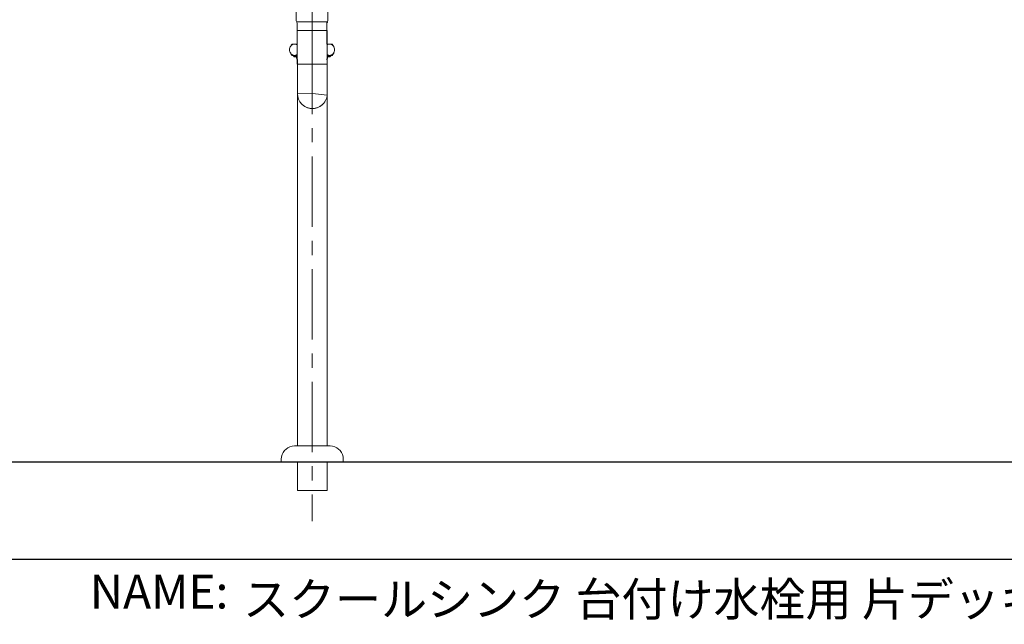
# Model space of a CAD drawing. Units: millimetres. Extents: x 41176 to 49832, y -2106 to 15971.
# Drawn here: x 46182 to 47230, y -2084 to -1440 of the extents above; entities that cross this region are included whole.
import ezdxf

# ---------------------------------------------------------------- set-up
doc = ezdxf.new("R2010")
doc.units = ezdxf.units.MM
doc.header["$LTSCALE"] = 15
doc.linetypes.add('CENTER3', pattern=[8, 5, -1, 1, -1])
doc.layers.add('一般', color=7, linetype='Continuous', lineweight=5)
doc.layers.add('実線', color=7, linetype='Continuous', lineweight=18)
doc.styles.add('YuGothic Medium', font='txt', dxfattribs={"bigfont": 'YuGothic Medium'})

# ---------------------------------------------------------------- blocks, each defined once
blk = doc.blocks.new('グループ-2430')
at = {"layer": '実線', "color": 7, "linetype": 'Continuous', "lineweight": 25, "transparency": 33554687}
blk.add_line((1103.209, -248.812), (814.665, -248.812), dxfattribs=at)
at = {"layer": '実線', "color": 7, "transparency": 33554687, "insert": (864.857, -249.91), "char_height": 2.3937, "attachment_point": 1, "line_spacing_factor": 1.198577, "style": 'YuGothic Medium'}
blk.add_mtext('NAME:', dxfattribs=at)
at = {"layer": '実線', "color": 7, "transparency": 33554687, "insert": (875.732, -251.952), "char_height": 2.39365, "width": 133.14841, "attachment_point": 4, "line_spacing_factor": 1.198577, "style": 'YuGothic Medium'}
blk.add_mtext('スクールシンク 台付け水栓用 片デッキタイプ 左シンク D500（水栓穴なし/ Sトラップ）', dxfattribs=at)

msp = doc.modelspace()

# ---------------------------------------------------------------- linework, layer by layer
at = {"layer": '一般', "color": 7, "linetype": 'Continuous', "lineweight": 13}
for p, q in [((46476.3, -1397.3), (46476.3, -1440.6)), ((46509.9, -1397.3), (46509.9, -1440.6)), ((46477, -1442.2), (46493.1, -1442.2)), ((46509.2, -1442.2), (46493.1, -1442.2)), ((46470.4, -1468), (46471, -1467.3)), ((46471, -1467.3), (46471.8, -1466.7)), ((46493.1, -1465.9), (46471.8, -1465.9)), ((46471.8, -1466.7), (46472.6, -1466.3)), ((46473.5, -1466), (46474.5, -1465.9)), ((46474.5, -1465.9), (46474.5, -1465.9)), ((46474.5, -1465.9), (46475.4, -1466)), ((46474.5, -1465.9), (46474.5, -1465.9)), ((46475.4, -1466), (46476.3, -1466.3)), ((46476.3, -1466.3), (46477.1, -1466.7)), ((46477.1, -1466.7), (46477.9, -1467.3)), ((46477.9, -1467.3), (46478.6, -1468)), ((46484.9, -1468), (46486.2, -1467.3)), ((46486.2, -1467.3), (46487.8, -1466.7)), ((46487.8, -1466.7), (46489.4, -1466.3)), ((46489.4, -1466.3), (46491.2, -1466)), ((46491.2, -1466), (46493.1, -1465.9)), ((46493.1, -1465.9), (46514.4, -1465.9)), ((46494.9, -1466), (46493.1, -1465.9)), ((46496.7, -1466.3), (46494.9, -1466)), ((46498.4, -1466.7), (46496.7, -1466.3)), ((46499.9, -1467.3), (46498.4, -1466.7)), ((46501.3, -1468), (46499.9, -1467.3)), ((46508.3, -1467.3), (46507.6, -1468)), ((46509, -1466.7), (46508.3, -1467.3)), ((46509.9, -1466.3), (46509, -1466.7)), ((46510.8, -1466), (46509.9, -1466.3)), ((46511.7, -1465.9), (46510.8, -1466)), ((46511.7, -1465.9), (46511.7, -1465.9)), ((46512.6, -1466), (46511.7, -1465.9)), ((46511.7, -1465.9), (46511.7, -1465.9)), ((46513.5, -1466.3), (46512.6, -1466)), ((46514.4, -1466.7), (46513.5, -1466.3)), ((46515.1, -1467.3), (46514.4, -1466.7)), ((46515.8, -1468), (46515.1, -1467.3)), ((46469.1, -1471.9), (46469.2, -1470.8)), ((46469.2, -1472.9), (46469.1, -1471.9)), ((46469.2, -1470.8), (46469.5, -1469.8)), ((46469.5, -1473.9), (46469.2, -1472.9)), ((46469.5, -1469.8), (46469.8, -1468.9)), ((46469.8, -1474.9), (46469.5, -1473.9)), ((46469.8, -1468.9), (46470.4, -1468)), ((46470.4, -1475.7), (46469.8, -1474.9)), ((46471, -1476.5), (46470.4, -1475.7)), ((46471.8, -1477.1), (46471, -1476.5)), ((46472.6, -1477.5), (46471.8, -1477.1)), ((46471.8, -1477.9), (46493.1, -1477.9)), ((46473.5, -1477.8), (46472.6, -1477.5)), ((46473.2, -1478.4), (46473.2, -1477.9)), ((46474.5, -1477.9), (46473.5, -1477.8)), ((46474.1, -1479.3), (46474.1, -1477.9)), ((46475.4, -1477.8), (46474.5, -1477.9)), ((46476.3, -1477.5), (46475.4, -1477.8)), ((46477.1, -1477.1), (46476.3, -1477.5)), ((46477.9, -1476.5), (46477.1, -1477.1)), ((46478.6, -1475.7), (46477.9, -1476.5)), ((46478.6, -1468), (46479.1, -1468.9)), ((46479.1, -1474.9), (46478.6, -1475.7)), ((46479.1, -1468.9), (46479.5, -1469.8)), ((46479.5, -1473.9), (46479.1, -1474.9)), ((46479.5, -1469.8), (46479.7, -1470.8)), ((46479.7, -1472.9), (46479.5, -1473.9)), ((46479.7, -1470.8), (46479.8, -1471.9)), ((46479.8, -1471.9), (46479.7, -1472.9)), ((46482.4, -1471.9), (46482.6, -1470.8)), ((46482.6, -1472.9), (46482.4, -1471.9)), ((46482.6, -1470.8), (46483.1, -1469.8)), ((46483.1, -1473.9), (46482.6, -1472.9)), ((46483.1, -1469.8), (46483.8, -1468.9)), ((46483.8, -1474.9), (46483.1, -1473.9)), ((46483.8, -1468.9), (46484.9, -1468)), ((46484.9, -1475.7), (46483.8, -1474.9)), ((46486.2, -1476.5), (46484.9, -1475.7)), ((46487.8, -1477.1), (46486.2, -1476.5)), ((46489.4, -1477.5), (46487.8, -1477.1)), ((46491.2, -1477.8), (46489.4, -1477.5)), ((46493.1, -1477.9), (46491.2, -1477.8)), ((46493.1, -1477.9), (46494.9, -1477.8)), ((46493.1, -1477.9), (46493.1, -1477.9)), ((46514.4, -1477.9), (46493.1, -1477.9)), ((46493.1, -1477.9), (46493.1, -1477.9)), ((46494.9, -1477.8), (46496.7, -1477.5)), ((46496.7, -1477.5), (46498.4, -1477.1)), ((46498.4, -1477.1), (46499.9, -1476.5)), ((46499.9, -1476.5), (46501.3, -1475.7)), ((46502.3, -1468.9), (46501.3, -1468)), ((46501.3, -1475.7), (46502.3, -1474.9)), ((46503.1, -1469.8), (46502.3, -1468.9)), ((46502.3, -1474.9), (46503.1, -1473.9)), ((46503.6, -1470.8), (46503.1, -1469.8)), ((46503.1, -1473.9), (46503.6, -1472.9)), ((46503.8, -1471.9), (46503.6, -1470.8)), ((46503.6, -1472.9), (46503.8, -1471.9)), ((46506.5, -1470.8), (46506.4, -1471.9)), ((46506.4, -1471.9), (46506.5, -1472.9)), ((46506.7, -1469.8), (46506.5, -1470.8)), ((46506.5, -1472.9), (46506.7, -1473.9)), ((46507.1, -1468.9), (46506.7, -1469.8)), ((46506.7, -1473.9), (46507.1, -1474.9)), ((46507.6, -1468), (46507.1, -1468.9)), ((46507.1, -1474.9), (46507.6, -1475.7)), ((46507.6, -1475.7), (46508.3, -1476.5)), ((46508.3, -1476.5), (46509, -1477.1)), ((46509, -1477.1), (46509.9, -1477.5)), ((46509.9, -1477.5), (46510.8, -1477.8)), ((46510.8, -1477.8), (46511.7, -1477.9)), ((46511.7, -1477.9), (46512.6, -1477.8)), ((46512.1, -1479.3), (46512.1, -1477.9)), ((46512.6, -1477.8), (46513.5, -1477.5)), ((46513, -1478.4), (46513, -1477.9)), ((46513.5, -1477.5), (46514.4, -1477.1)), ((46514.4, -1477.1), (46515.1, -1476.5)), ((46515.1, -1476.5), (46515.8, -1475.7)), ((46516.3, -1468.9), (46515.8, -1468)), ((46515.8, -1475.7), (46516.3, -1474.9)), ((46516.7, -1469.8), (46516.3, -1468.9)), ((46516.3, -1474.9), (46516.7, -1473.9)), ((46517, -1470.8), (46516.7, -1469.8)), ((46516.7, -1473.9), (46517, -1472.9)), ((46517, -1471.9), (46517, -1470.8)), ((46517, -1472.9), (46517, -1471.9)), ((46473.2, -1478.4), (46474.1, -1479.3)), ((46473.2, -1478.4), (46493.1, -1478.4)), ((46474.1, -1479.3), (46493.1, -1479.3)), ((46513, -1478.4), (46493.1, -1478.4)), ((46512.1, -1479.3), (46493.1, -1479.3)), ((46513, -1478.4), (46512.1, -1479.3)), ((46474.4, -1893.8), (46493.4, -1893.8)), ((46512.4, -1893.8), (46493.4, -1893.8)), ((46460.4, -1910.8), (46460.4, -1907.8)), ((46493.4, -1910.8), (46460.4, -1910.8)), ((46477.5, -1910.8), (46477.5, -1941.3)), ((46493.4, -1910.8), (46526.4, -1910.8)), ((46509.3, -1910.8), (46509.3, -1941.3)), ((46526.4, -1910.8), (46526.4, -1907.8)), ((46478.2, -1941.3), (46477.5, -1941.3)), ((46493.4, -1941.3), (46478.2, -1941.3)), ((46493.4, -1941.3), (46508.7, -1941.3)), ((46509.3, -1941.3), (46508.7, -1941.3))]:
    msp.add_line(p, q, dxfattribs=at)
at = {"layer": '一般', "color": 255, "lineweight": 13}
for p, q in [((46477.5, -1518.7), (46493.5, -1518.5)), ((46477.5, -1519.5), (46477.5, -1518.7)), ((46477.6, -1520.2), (46477.5, -1519.5)), ((46493.5, -1518.5), (46509.3, -1520.3)), ((46477.7, -1521), (46477.6, -1520.2)), ((46477.8, -1521.7), (46477.7, -1521)), ((46478, -1522.5), (46477.8, -1521.7)), ((46478.2, -1523.2), (46478, -1522.5)), ((46478.4, -1523.9), (46478.2, -1523.2)), ((46478.7, -1524.6), (46478.4, -1523.9)), ((46479, -1525.3), (46478.7, -1524.6)), ((46479.4, -1526), (46479, -1525.3)), ((46479.7, -1526.6), (46479.4, -1526)), ((46480.1, -1527.3), (46479.7, -1526.6)), ((46480.5, -1527.9), (46480.1, -1527.3)), ((46481, -1528.5), (46480.5, -1527.9)), ((46481.5, -1529.1), (46481, -1528.5)), ((46482, -1529.6), (46481.5, -1529.1)), ((46482.5, -1530.1), (46482, -1529.6)), ((46483.1, -1530.6), (46482.5, -1530.1)), ((46504.4, -1530.2), (46503.8, -1530.7)), ((46504.9, -1529.6), (46504.4, -1530.2)), ((46505.4, -1529.1), (46504.9, -1529.6)), ((46505.9, -1528.5), (46505.4, -1529.1)), ((46506.4, -1527.9), (46505.9, -1528.5)), ((46506.8, -1527.3), (46506.4, -1527.9)), ((46507.2, -1526.6), (46506.8, -1527.3)), ((46507.6, -1526), (46507.2, -1526.6)), ((46507.9, -1525.3), (46507.6, -1526)), ((46508.2, -1524.6), (46507.9, -1525.3)), ((46508.5, -1523.9), (46508.2, -1524.6)), ((46508.7, -1523.2), (46508.5, -1523.9)), ((46508.9, -1522.5), (46508.7, -1523.2)), ((46509.1, -1521.8), (46508.9, -1522.5)), ((46509.2, -1521), (46509.1, -1521.8)), ((46509.3, -1520.3), (46509.2, -1521)), ((46483.7, -1531.1), (46483.1, -1530.6)), ((46484.3, -1531.6), (46483.7, -1531.1)), ((46484.9, -1532), (46484.3, -1531.6)), ((46485.5, -1532.4), (46484.9, -1532)), ((46486.2, -1532.7), (46485.5, -1532.4)), ((46486.9, -1533.1), (46486.2, -1532.7)), ((46487.6, -1533.4), (46486.9, -1533.1)), ((46488.3, -1533.6), (46487.6, -1533.4)), ((46489, -1533.8), (46488.3, -1533.6)), ((46489.7, -1534), (46489, -1533.8)), ((46490.5, -1534.2), (46489.7, -1534)), ((46491.2, -1534.3), (46490.5, -1534.2)), ((46492, -1534.4), (46491.2, -1534.3)), ((46492.7, -1534.5), (46492, -1534.4)), ((46493.5, -1534.5), (46492.7, -1534.5)), ((46494.2, -1534.5), (46493.5, -1534.5)), ((46495, -1534.4), (46494.2, -1534.5)), ((46495.7, -1534.3), (46495, -1534.4)), ((46496.5, -1534.2), (46495.7, -1534.3)), ((46497.2, -1534), (46496.5, -1534.2)), ((46497.9, -1533.8), (46497.2, -1534)), ((46498.6, -1533.6), (46497.9, -1533.8)), ((46499.3, -1533.4), (46498.6, -1533.6)), ((46500, -1533.1), (46499.3, -1533.4)), ((46500.7, -1532.7), (46500, -1533.1)), ((46501.4, -1532.4), (46500.7, -1532.7)), ((46502, -1532), (46501.4, -1532.4)), ((46502.6, -1531.6), (46502, -1532)), ((46503.3, -1531.1), (46502.6, -1531.6)), ((46503.8, -1530.7), (46503.3, -1531.1))]:
    msp.add_line(p, q, dxfattribs=at)
at = {"layer": '一般', "color": 7, "linetype": 'Continuous', "lineweight": 13}
for points in [[(46476.3, -1440.6), (46476.3, -1441.2), (46476.5, -1441.9), (46476.8, -1442.5)], [(46477.2, -1444), (46477.2, -1443.5), (46477, -1442.9), (46476.8, -1442.5)], [(46509.4, -1442.5), (46509.1, -1442.9), (46509, -1443.5), (46509, -1444)], [(46509.4, -1442.5), (46509.7, -1441.9), (46509.8, -1441.2), (46509.9, -1440.6)], [(46471.8, -1465.9), (46470.8, -1467), (46470, -1468.3), (46469.4, -1469.7), (46469.1, -1471.1), (46469.1, -1472.6), (46469.4, -1474.1), (46470, -1475.5), (46470.8, -1476.8), (46471.8, -1477.9)], [(46514.4, -1477.9), (46515.4, -1476.8), (46516.2, -1475.5), (46516.8, -1474.1), (46517, -1472.6), (46517, -1471.1), (46516.8, -1469.7), (46516.2, -1468.3), (46515.4, -1467), (46514.4, -1465.9)], [(46474.4, -1893.8), (46471.9, -1894), (46469.6, -1894.6), (46467.4, -1895.7), (46465.4, -1897.1), (46463.7, -1898.8), (46462.3, -1900.8), (46461.2, -1903), (46460.6, -1905.4), (46460.4, -1907.8)], [(46526.4, -1907.8), (46526.2, -1905.4), (46525.5, -1903), (46524.5, -1900.8), (46523.1, -1898.8), (46521.4, -1897.1), (46519.4, -1895.7), (46517.2, -1894.6), (46514.8, -1894), (46512.4, -1893.8)]]:
    msp.add_lwpolyline(points, dxfattribs=at)
at = {"layer": '一般', "lineweight": 13}
msp.add_lwpolyline([(46477.5, -1518.7), (46477.8, -1521.7), (46478.7, -1524.6), (46480.1, -1527.3), (46482, -1529.6), (46484.3, -1531.6), (46486.9, -1533.1), (46489.7, -1534), (46492.7, -1534.5), (46495.7, -1534.3), (46498.6, -1533.6), (46501.4, -1532.4), (46503.8, -1530.7), (46505.9, -1528.5), (46507.6, -1526), (46508.7, -1523.2), (46509.3, -1520.3)], dxfattribs=at)
at = {"layer": '実線', "color": 7, "linetype": 'Continuous', "lineweight": 25}
msp.add_line((46017.9, -1910.8), (48457.9, -1910.8), dxfattribs=at)

# ---------------------------------------------------------------- block references
at = {"layer": '実線', "color": 7, "transparency": 33554687, "xscale": 15, "yscale": 15, "zscale": 15}
msp.add_blockref('グループ-2430', (33283.7, 1717.6), dxfattribs=at)

# ---------------------------------------------------------------- next in the draw order: wipeouts: each hides what was drawn before it
at = {"color": 18, "linetype": 'Continuous', "lineweight": 5, "true_color": 0x000000}
msp.add_wipeout([(46477.2, -1451.4), (46509.3, -1451.4), (46509.3, -1487.2), (46477.2, -1487.2)], dxfattribs=at).dxf.layer = '一般'

# ---------------------------------------------------------------- next in the draw order: linework, layer by layer
at = {"layer": '一般', "color": 4, "linetype": 'CENTER3', "lineweight": 13, "true_color": 0x00ffff}
for p, q in [((46493.1, -1292.8), (46493.1, -1480.6)), ((46493.1, -1480.6), (46493.1, -1463.6)), ((46493.1, -1465.5), (46493.1, -1974.1))]:
    msp.add_line(p, q, dxfattribs=at)
at = {"layer": '一般', "color": 7, "linetype": 'Continuous', "lineweight": 13}
for p, q in [((46477.2, -1444), (46477.2, -1482.1)), ((46509, -1442.2), (46509, -1465.9)), ((46509.3, -1520.3), (46509.3, -1466.6)), ((46477.5, -1482.4), (46477.5, -1893.8)), ((46509.3, -1481.3), (46509.3, -1893.8))]:
    msp.add_line(p, q, dxfattribs=at)
at = {"layer": '一般', "color": 255, "linetype": 'Continuous', "lineweight": 5}
for p, q in [((46477.2, -1451.4), (46509.3, -1451.4)), ((46477.2, -1487.2), (46477.2, -1451.4)), ((46509.3, -1451.4), (46509.3, -1487.2)), ((46509.3, -1487.2), (46477.2, -1487.2))]:
    msp.add_line(p, q, dxfattribs=at)
at = {"layer": '一般', "color": 7, "linetype": 'Continuous', "lineweight": 13}
for points in [[(46476.3, -1479.3), (46476.4, -1479.9), (46476.5, -1480.5), (46476.8, -1481)], [(46477.2, -1482.4), (46477.2, -1481.9), (46477, -1481.5), (46476.8, -1481)], [(46509.4, -1481), (46509.1, -1481.5), (46509, -1481.9), (46508.9, -1482.4)], [(46509.4, -1480.9), (46509.2, -1481.3), (46509.1, -1481.7), (46509, -1482.2), (46509.1, -1482.6)], [(46509.4, -1481), (46509.6, -1480.5), (46509.8, -1479.9), (46509.9, -1479.3)]]:
    msp.add_lwpolyline(points, dxfattribs=at)

doc.saveas('drawing.dxf')
